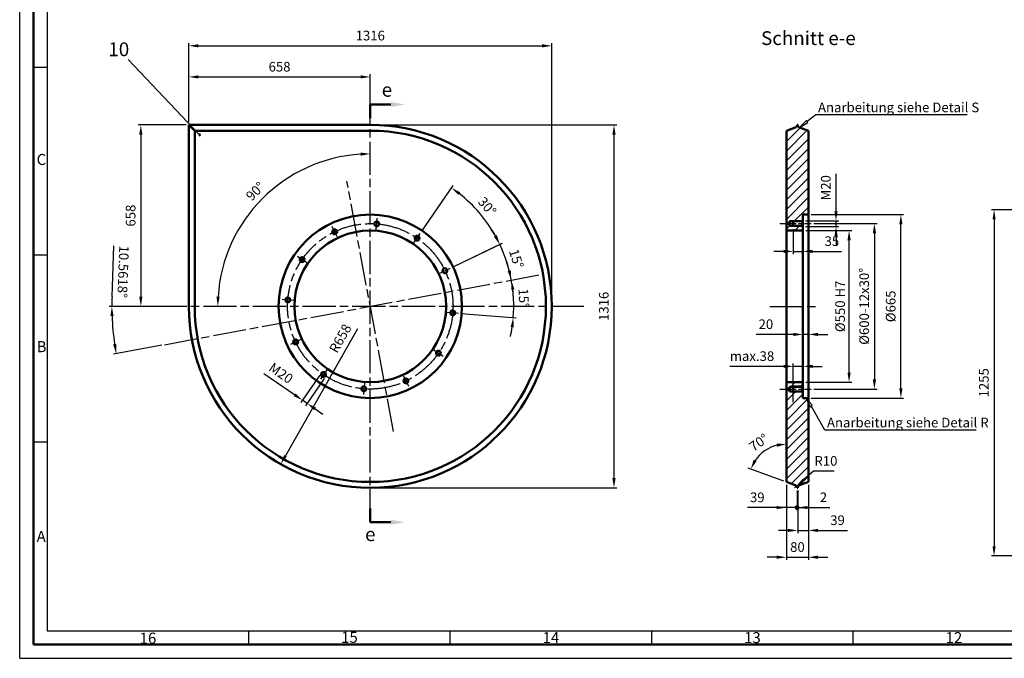
# Model space of a CAD drawing. Extents: x 55309 to 67179, y -44176 to -35816.
# Drawn here: x 55309 to 58879, y -44176 to -41860 of the extents above; entities that cross this region are included whole.
import ezdxf
from ezdxf.enums import TextEntityAlignment as Align

# ---------------------------------------------------------------- set-up
doc = ezdxf.new("R2010")
doc.units = 0
doc.header["$LTSCALE"] = 10
doc.linetypes.add('AM_ISO08W050', pattern=[18, 12, -1.5, 3, -1.5])
doc.linetypes.add('AM_ISO08W050x2', pattern=[9, 6, -0.75, 1.5, -0.75])
doc.layers.get('0').update_dxf_attribs({"color": 255, "linetype": 'CONTINUOUS', "lineweight": 0})
doc.layers.get('Defpoints').update_dxf_attribs({"linetype": 'CONTINUOUS'})
for name, color, linetype, lineweight in [('AM_0', 7, 'CONTINUOUS', 50), ('AM_10', 7, 'AM_ISO08W050', 50), ('AM_4', 3, 'CONTINUOUS', 25), ('AM_5', 3, 'CONTINUOUS', 25), ('AM_6', 2, 'CONTINUOUS', 35), ('AM_7', 4, 'AM_ISO08W050', 25), ('AM_8', 1, 'CONTINUOUS', 25)]:
    doc.layers.add(name, color=color, linetype=linetype, lineweight=lineweight)
doc.layers.add('positionsinfo', color=1, linetype='CONTINUOUS')
doc.layers.add('RAHM2', color=1, linetype='CONTINUOUS')
doc.styles.get("Standard").update_dxf_attribs({"font": 'isocp.shx'})
doc.dimstyles.new('AM_ISO', dxfattribs={"dimscale": 10, "dimtxt": 3.5, "dimasz": 3.5, "dimexe": 1, "dimexo": 1, "dimgap": 1.5, "dimtad": 1, "dimdsep": 46, "dimtxsty": 'Standard', "dimcen": 0, "dimclrd": 256, "dimclre": 256, "dimclrt": 2, "dimadec": 0, "dimazin": 2, "dimtp": 0.1, "dimtm": 0.1, "dimtfac": 0.71, "dimtdec": 3, "dimtmove": 0, "dimatfit": 3, "dimfxl": 1, "dimlwd": -1, "dimlwe": -1, "dimarcsym": 1})
doc.dimstyles.new('AM_ISO$2', dxfattribs={"dimscale": 10, "dimtxt": 3.5, "dimasz": 3.5, "dimexe": 1, "dimexo": 1, "dimgap": 1.5, "dimtad": 1, "dimdsep": 46, "dimtxsty": 'Standard', "dimcen": 0, "dimclrd": 256, "dimclre": 256, "dimclrt": 2, "dimadec": 0, "dimazin": 2, "dimtp": 0.1, "dimtm": 0.1, "dimtfac": 0.71, "dimtdec": 3, "dimtmove": 0, "dimatfit": 3, "dimfxl": 1, "dimlwd": -1, "dimlwe": -1, "dimarcsym": 1})
doc.dimstyles.new('AM_ISO$4', dxfattribs={"dimscale": 10, "dimtxt": 3.5, "dimasz": 3.5, "dimexe": 1, "dimexo": 1, "dimgap": 1.5, "dimtad": 1, "dimdsep": 46, "dimtxsty": 'Standard', "dimcen": 0, "dimclrd": 256, "dimclre": 256, "dimclrt": 2, "dimadec": 0, "dimazin": 2, "dimtp": 0.1, "dimtm": 0.1, "dimtfac": 0.71, "dimtdec": 3, "dimtmove": 0, "dimatfit": 3, "dimfxl": 1, "dimlwd": -1, "dimlwe": -1, "dimarcsym": 1})

# ---------------------------------------------------------------- blocks, each defined once
blk = doc.blocks.new('AM_A0')
for p, q in [((5, 5), (5, 831)), ((1182, 5), (5, 5))]:
    blk.add_line(p, q)
at = {"layer": 'RAHM2'}
for p, q in [((0, 0), (0, 836)), ((10, 826), (10, 10)), ((5, 214.34), (10, 214.34)), ((5, 146.38), (10, 146.38)), ((10, 78.42), (5, 78.42)), ((10, 10), (994.12, 10)), ((83.06, 5), (83.06, 10)), ((156.12, 5), (156.12, 10)), ((229.19, 5), (229.19, 10)), ((302.25, 5), (302.25, 10)), ((0, 0), (1187, 0))]:
    blk.add_line(p, q, dxfattribs=at)
at = {"flags": 2}
blk.add_attdef('INSERT', (1177, 5), '', height=3.5, dxfattribs=at)
at = {"layer": 'RAHM2'}
for s, p in [('C', (6.15, 178.9)), ('B', (6.15, 111.02)), ('A', (6.15, 42.21)), ('16', (43.48, 5.3)), ('15', (116.54, 5.61)), ('14', (189.6, 5.5)), ('13', (262.67, 5.5)), ('12', (335.73, 5.5))]:
    blk.add_text(s, height=4, dxfattribs=at).set_placement(p)
blk = doc.blocks.new('*D23')
at = {"layer": 'AM_5', "linetype": 'ByBlock', "transparency": 16777216}
for p, q in [((55922.1, -42231.3), (55922.1, -41944.4)), ((57238.1, -42889.3), (57238.1, -41944.4)), ((55957.1, -41954.4), (57203.1, -41954.4))]:
    blk.add_line(p, q, dxfattribs=at)
at = {"layer": 'AM_5', "transparency": 16777216}
for points in [[(55957.1, -41948.6), (55957.1, -41960.3), (55922.1, -41954.4)], [(57203.1, -41948.6), (57203.1, -41960.3), (57238.1, -41954.4)]]:
    blk.add_solid(points, dxfattribs=at)
at = {"layer": 'Defpoints', "color": 0, "transparency": 16777216}
for p in [(57238.1, -41954.4), (55922.1, -42241.3), (57238.1, -42899.3)]:
    blk.add_point(p, dxfattribs=at)
at = {"layer": 'AM_5', "color": 2, "transparency": 16777216, "insert": (56580.1, -41921.9), "char_height": 35, "attachment_point": 5}
blk.add_mtext('1316', dxfattribs=at)
blk = doc.blocks.new('*D24')
at = {"layer": 'AM_5', "linetype": 'ByBlock', "transparency": 16777216}
for p, q in [((56590.1, -42241.3), (57473.8, -42241.3)), ((57463.8, -42276.3), (57463.8, -43522.3)), ((56590.1, -43557.3), (57473.8, -43557.3))]:
    blk.add_line(p, q, dxfattribs=at)
at = {"layer": 'AM_5', "transparency": 16777216}
for points in [[(57457.9, -42276.3), (57469.6, -42276.3), (57463.8, -42241.3)], [(57457.9, -43522.3), (57469.6, -43522.3), (57463.8, -43557.3)]]:
    blk.add_solid(points, dxfattribs=at)
at = {"layer": 'Defpoints', "color": 0, "transparency": 16777216}
for p in [(56580.1, -42241.3), (56580.1, -43557.3), (57463.8, -43557.3)]:
    blk.add_point(p, dxfattribs=at)
at = {"layer": 'AM_5', "color": 2, "transparency": 16777216, "insert": (57431.3, -42899.3), "char_height": 35, "attachment_point": 5, "rotation": 90}
blk.add_mtext('1316', dxfattribs=at)
blk = doc.blocks.new('*D25')
at = {"layer": 'AM_5', "linetype": 'ByBlock', "transparency": 16777216}
blk.add_line((56533.6, -42981.3), (56272.6, -43441.1), dxfattribs=at)
at = {"layer": 'AM_5', "transparency": 16777216}
blk.add_solid([(56267.5, -43438.2), (56277.6, -43444), (56255.3, -43471.6)], dxfattribs=at)
at = {"layer": 'Defpoints', "color": 0, "transparency": 16777216}
for p in [(56580.1, -42899.3), (56255.3, -43471.6)]:
    blk.add_point(p, dxfattribs=at)
at = {"layer": 'AM_5', "color": 2, "transparency": 16777216, "insert": (56475.4, -43017.8), "char_height": 35, "attachment_point": 5, "rotation": 60.4233}
blk.add_mtext('R658', dxfattribs=at)
blk = doc.blocks.new('*D32')
at = {"layer": 'AM_5', "linetype": 'ByBlock', "transparency": 16777216}
for p, q in [((55912.1, -42241.3), (55738.1, -42241.3)), ((55748.1, -42276.3), (55748.1, -42864.3)), ((55858.1, -42899.3), (55738.1, -42899.3))]:
    blk.add_line(p, q, dxfattribs=at)
at = {"layer": 'AM_5', "transparency": 16777216}
for points in [[(55742.2, -42276.3), (55753.9, -42276.3), (55748.1, -42241.3)], [(55742.2, -42864.3), (55753.9, -42864.3), (55748.1, -42899.3)]]:
    blk.add_solid(points, dxfattribs=at)
at = {"layer": 'Defpoints', "color": 0, "transparency": 16777216}
for p in [(55922.1, -42241.3), (55748.1, -42899.3), (55868.1, -42899.3)]:
    blk.add_point(p, dxfattribs=at)
at = {"layer": 'AM_5', "color": 2, "transparency": 16777216, "insert": (55715.6, -42570.3), "char_height": 35, "attachment_point": 5, "rotation": 90}
blk.add_mtext('658', dxfattribs=at)
blk = doc.blocks.new('CAPOSINFO')
at = {"color": 2}
blk.add_attdef('1GENPOS', text='', height=1, dxfattribs=at).set_placement((0, 0), align=Align.MIDDLE_CENTER)
blk = doc.blocks.new('*D33')
at = {"layer": 'AM_5', "linetype": 'ByBlock', "transparency": 16777216}
blk.add_arc((56580.1, -42899.3), 553.1, 93.6262, 176.3738, dxfattribs=at)
at = {"layer": 'AM_5', "transparency": 16777216}
for points in [[(56544.9, -42341.5), (56545.3, -42353.1), (56580.1, -42346.2)], [(56033.9, -42864.5), (56022.2, -42864.1), (56027, -42899.3)]]:
    blk.add_solid(points, dxfattribs=at)
at = {"layer": 'Defpoints', "color": 0, "transparency": 16777216}
for p in [(56580.1, -42167.3), (56303.5, -42420.3), (56580.1, -42624.3), (55848.1, -42899.3), (56305.1, -42899.3)]:
    blk.add_point(p, dxfattribs=at)
at = {"layer": 'AM_5', "color": 2, "transparency": 16777216, "insert": (56166, -42485.2), "char_height": 35, "attachment_point": 5, "rotation": 45}
blk.add_mtext('90°', dxfattribs=at)
blk = doc.blocks.new('*D34')
at = {"layer": 'AM_5', "linetype": 'ByBlock', "transparency": 16777216}
for p, q in [((55922.1, -42231.3), (55922.1, -42057.3)), ((56580.1, -42177.3), (56580.1, -42057.3)), ((55957.1, -42067.3), (56545.1, -42067.3))]:
    blk.add_line(p, q, dxfattribs=at)
at = {"layer": 'AM_5', "transparency": 16777216}
for points in [[(55957.1, -42061.5), (55957.1, -42073.1), (55922.1, -42067.3)], [(56545.1, -42061.5), (56545.1, -42073.1), (56580.1, -42067.3)]]:
    blk.add_solid(points, dxfattribs=at)
at = {"layer": 'Defpoints', "color": 0, "transparency": 16777216}
for p in [(56580.1, -42067.3), (56580.1, -42187.3), (55922.1, -42241.3)]:
    blk.add_point(p, dxfattribs=at)
at = {"layer": 'AM_5', "color": 2, "transparency": 16777216, "insert": (56251.1, -42034.8), "char_height": 35, "attachment_point": 5}
blk.add_mtext('658', dxfattribs=at)
blk = doc.blocks.new('*D57')
at = {"layer": 'AM_5', "linetype": 'ByBlock', "transparency": 16777216}
for p, q in [((59102.6, -42549), (58832.1, -42549)), ((58842.1, -42584), (58842.1, -43769)), ((59518.6, -43804), (58832.1, -43804))]:
    blk.add_line(p, q, dxfattribs=at)
at = {"layer": 'AM_5', "transparency": 16777216}
for points in [[(58836.2, -42584), (58847.9, -42584), (58842.1, -42549)], [(58836.2, -43769), (58847.9, -43769), (58842.1, -43804)]]:
    blk.add_solid(points, dxfattribs=at)
at = {"layer": 'Defpoints', "color": 0, "transparency": 16777216}
for p in [(59112.6, -42549), (58842.1, -43804), (59528.6, -43804)]:
    blk.add_point(p, dxfattribs=at)
at = {"layer": 'AM_5', "color": 2, "transparency": 16777216, "insert": (58809.5, -43176.5), "char_height": 35, "attachment_point": 5, "rotation": 90}
blk.add_mtext('1255', dxfattribs=at)
blk = doc.blocks.new('*D58')
at = {"layer": 'AM_5', "linetype": 'ByBlock', "transparency": 16777216}
for p, q in [((58188.9, -42599.3), (58418.1, -42599.3)), ((58408.1, -42634.3), (58408.1, -43164.3)), ((58188.9, -43199.3), (58418.1, -43199.3))]:
    blk.add_line(p, q, dxfattribs=at)
at = {"layer": 'AM_5', "transparency": 16777216}
for points in [[(58402.3, -42634.3), (58414, -42634.3), (58408.1, -42599.3)], [(58402.3, -43164.3), (58414, -43164.3), (58408.1, -43199.3)]]:
    blk.add_solid(points, dxfattribs=at)
at = {"layer": 'Defpoints', "color": 0, "transparency": 16777216}
for p in [(58178.9, -42599.3), (58178.9, -43199.3), (58408.1, -43199.3)]:
    blk.add_point(p, dxfattribs=at)
at = {"layer": 'AM_5', "color": 2, "transparency": 16777216, "insert": (58375.6, -42899.3), "char_height": 35, "attachment_point": 5, "rotation": 90}
blk.add_mtext('%%c600-12x30°', dxfattribs=at)
blk = doc.blocks.new('*D59')
at = {"layer": 'AM_5', "linetype": 'ByBlock', "transparency": 16777216}
for p, q in [((58178.9, -42566.8), (58514.1, -42566.8)), ((58504.1, -43196.8), (58504.1, -42601.8)), ((58178.9, -43231.8), (58514.1, -43231.8))]:
    blk.add_line(p, q, dxfattribs=at)
at = {"layer": 'AM_5', "transparency": 16777216}
for points in [[(58498.3, -42601.8), (58509.9, -42601.8), (58504.1, -42566.8)], [(58498.3, -43196.8), (58509.9, -43196.8), (58504.1, -43231.8)]]:
    blk.add_solid(points, dxfattribs=at)
at = {"layer": 'Defpoints', "color": 0, "transparency": 16777216}
for p in [(58168.9, -42566.8), (58504.1, -42566.8), (58168.9, -43231.8)]:
    blk.add_point(p, dxfattribs=at)
at = {"layer": 'AM_5', "color": 2, "transparency": 16777216, "insert": (58471.6, -42899.3), "char_height": 35, "attachment_point": 5, "rotation": 90}
blk.add_mtext('%%c665', dxfattribs=at)
blk = doc.blocks.new('*D60')
at = {"layer": 'AM_5', "linetype": 'ByBlock', "transparency": 16777216}
for p, q in [((58158.9, -42624.3), (58326.3, -42624.3)), ((58316.3, -43139.3), (58316.3, -42659.3)), ((58158.9, -43174.3), (58326.3, -43174.3))]:
    blk.add_line(p, q, dxfattribs=at)
at = {"layer": 'AM_5', "transparency": 16777216}
for points in [[(58310.4, -42659.3), (58322.1, -42659.3), (58316.3, -42624.3)], [(58310.4, -43139.3), (58322.1, -43139.3), (58316.3, -43174.3)]]:
    blk.add_solid(points, dxfattribs=at)
at = {"layer": 'Defpoints', "color": 0, "transparency": 16777216}
for p in [(58148.9, -42624.3), (58316.3, -42624.3), (58148.9, -43174.3)]:
    blk.add_point(p, dxfattribs=at)
at = {"layer": 'AM_5', "color": 2, "transparency": 16777216, "insert": (58283.8, -42899.3), "char_height": 35, "attachment_point": 5, "rotation": 90}
blk.add_mtext('%%c550{}{\\C2; H7}', dxfattribs=at)
blk = doc.blocks.new('*D61')
at = {"layer": 'AM_5', "linetype": 'ByBlock', "transparency": 16777216}
blk.add_line((58079.5, -43532.7), (57950.3, -43485.6), dxfattribs=at)
blk.add_arc((58088.9, -43536.1), 137.5, 104.6415, 145.3805, dxfattribs=at)
at = {"layer": 'AM_5', "transparency": 16777216}
for points in [[(58053.4, -43397.2), (58054.9, -43408.8), (58088.9, -43398.6)], [(57980.9, -43460.6), (57970.5, -43455.3), (57959.7, -43489.1)]]:
    blk.add_solid(points, dxfattribs=at)
at = {"layer": 'Defpoints', "color": 0, "transparency": 16777216}
for p in [(58088.4, -42152.3), (58034.4, -43409.8), (58088.9, -43536.1), (58088.9, -43536.1), (58121.3, -43547.9)]:
    blk.add_point(p, dxfattribs=at)
at = {"layer": 'AM_5', "color": 2, "transparency": 16777216, "insert": (57991.4, -43396.8), "char_height": 35, "attachment_point": 5, "rotation": 35.011}
blk.add_mtext('70°', dxfattribs=at)
blk = doc.blocks.new('*D66')
at = {"layer": 'AM_5', "linetype": 'ByBlock', "transparency": 16777216}
for p, q in [((58113.9, -43001.1), (57979.9, -43001.1)), ((58148.9, -43035.1), (58148.9, -42991.1)), ((58168.9, -43001.1), (58148.9, -43001.1)), ((58168.9, -43031.4), (58168.9, -42991.1)), ((58203.9, -43001.1), (58238.9, -43001.1))]:
    blk.add_line(p, q, dxfattribs=at)
at = {"layer": 'AM_5', "transparency": 16777216}
for points in [[(58113.9, -42995.3), (58113.9, -43007), (58148.9, -43001.1)], [(58203.9, -42995.3), (58203.9, -43007), (58168.9, -43001.1)]]:
    blk.add_solid(points, dxfattribs=at)
at = {"layer": 'Defpoints', "color": 0, "transparency": 16777216}
for p in [(58148.9, -43001.1), (58148.9, -43045.1), (58168.9, -43041.4)]:
    blk.add_point(p, dxfattribs=at)
at = {"layer": 'AM_5', "color": 2, "transparency": 16777216, "insert": (58014.7, -42968.6), "char_height": 35, "attachment_point": 5}
blk.add_mtext('20', dxfattribs=at)
blk = doc.blocks.new('*D67')
at = {"layer": 'AM_5', "linetype": 'ByBlock', "transparency": 16777216}
for p, q in [((58078.9, -43116.9), (57884.4, -43116.9)), ((58113.9, -43247.3), (58113.9, -43106.9)), ((58148.9, -43116.9), (58113.9, -43116.9)), ((58148.9, -43164.3), (58148.9, -43106.9)), ((58183.9, -43116.9), (58218.9, -43116.9))]:
    blk.add_line(p, q, dxfattribs=at)
at = {"layer": 'AM_5', "transparency": 16777216}
for points in [[(58078.9, -43111), (58078.9, -43122.7), (58113.9, -43116.9)], [(58183.9, -43111), (58183.9, -43122.7), (58148.9, -43116.9)]]:
    blk.add_solid(points, dxfattribs=at)
at = {"layer": 'Defpoints', "color": 0, "transparency": 16777216}
for p in [(58148.9, -43116.9), (58148.9, -43174.3), (58113.9, -43257.3)]:
    blk.add_point(p, dxfattribs=at)
at = {"layer": 'AM_5', "color": 2, "transparency": 16777216, "insert": (57964.2, -43084.4), "char_height": 35, "attachment_point": 5}
blk.add_mtext('max.38', dxfattribs=at)
blk = doc.blocks.new('GENDOT')
blk.add_line((0, 0), (-1, 0))
at = {"const_width": 0.25}
blk.add_lwpolyline([(-0.125, 0, 1), (0.125, 0, 1)], format="xyb", close=True, dxfattribs=at)
blk = doc.blocks.new('*D68')
at = {"layer": 'AM_5', "linetype": 'ByBlock', "transparency": 16777216}
for p, q in [((58088.9, -43546.1), (58088.9, -43638.9)), ((58127.9, -43567.3), (58127.9, -43638.9)), ((58053.9, -43628.9), (57947.9, -43628.9)), ((58127.9, -43628.9), (58088.9, -43628.9)), ((58162.9, -43628.9), (58197.9, -43628.9))]:
    blk.add_line(p, q, dxfattribs=at)
at = {"layer": 'AM_5', "transparency": 16777216}
blk.add_solid([(58053.9, -43623.1), (58053.9, -43634.7), (58088.9, -43628.9)], dxfattribs=at)
at = {"layer": 'Defpoints', "color": 0, "transparency": 16777216}
for p in [(58088.9, -43536.1), (58127.9, -43557.3), (58127.9, -43628.9)]:
    blk.add_point(p, dxfattribs=at)
at = {"layer": 'AM_5', "transparency": 16777216, "xscale": 35, "yscale": 35, "zscale": 35, "rotation": 180}
blk.add_blockref('GENDOT', (58127.9, -43628.9), dxfattribs=at)
at = {"layer": 'AM_5', "color": 2, "transparency": 16777216, "insert": (57983.4, -43596.4), "char_height": 35, "attachment_point": 5}
blk.add_mtext('39', dxfattribs=at)
blk = doc.blocks.new('*D69')
at = {"layer": 'AM_5', "linetype": 'ByBlock', "transparency": 16777216}
for p, q in [((58187.5, -43496.8), (58151.9, -43527.8)), ((58262, -43496.8), (58187.5, -43496.8)), ((58117.9, -43557.3), (58125.5, -43550.7))]:
    blk.add_line(p, q, dxfattribs=at)
at = {"layer": 'AM_5', "transparency": 16777216}
blk.add_solid([(58148.1, -43523.4), (58155.7, -43532.2), (58125.5, -43550.7)], dxfattribs=at)
at = {"layer": 'Defpoints', "color": 0, "transparency": 16777216}
for p in [(58117.9, -43557.3), (58125.5, -43550.7)]:
    blk.add_point(p, dxfattribs=at)
at = {"layer": 'AM_5', "color": 2, "transparency": 16777216, "insert": (58232.3, -43464.3), "char_height": 35, "attachment_point": 5}
blk.add_mtext('R10', dxfattribs=at)
blk = doc.blocks.new('*D70')
at = {"layer": 'AM_5', "linetype": 'ByBlock', "transparency": 16777216}
for p, q in [((58088.9, -43557.3), (58088.9, -43819.1)), ((58168.9, -43554.3), (58168.9, -43819.1)), ((58053.9, -43809.1), (58018.9, -43809.1)), ((58088.9, -43809.1), (58168.9, -43809.1)), ((58203.9, -43809.1), (58238.9, -43809.1))]:
    blk.add_line(p, q, dxfattribs=at)
at = {"layer": 'AM_5', "transparency": 16777216}
for points in [[(58053.9, -43803.2), (58053.9, -43814.9), (58088.9, -43809.1)], [(58203.9, -43803.2), (58203.9, -43814.9), (58168.9, -43809.1)]]:
    blk.add_solid(points, dxfattribs=at)
at = {"layer": 'Defpoints', "color": 0, "transparency": 16777216}
for p in [(58088.9, -43547.3), (58168.9, -43544.3), (58168.9, -43809.1)]:
    blk.add_point(p, dxfattribs=at)
at = {"layer": 'AM_5', "color": 2, "transparency": 16777216, "insert": (58128.9, -43776.6), "char_height": 35, "attachment_point": 5}
blk.add_mtext('80', dxfattribs=at)
blk = doc.blocks.new('*D71')
at = {"layer": 'AM_5', "linetype": 'ByBlock', "transparency": 16777216}
for p, q in [((58168.9, -43546.1), (58168.9, -43721.9)), ((58129.9, -43567.3), (58129.9, -43721.9)), ((58094.9, -43711.9), (58059.9, -43711.9)), ((58129.9, -43711.9), (58168.9, -43711.9)), ((58203.9, -43711.9), (58309.9, -43711.9))]:
    blk.add_line(p, q, dxfattribs=at)
at = {"layer": 'AM_5', "transparency": 16777216}
for points in [[(58094.9, -43706.1), (58094.9, -43717.7), (58129.9, -43711.9)], [(58203.9, -43706.1), (58203.9, -43717.7), (58168.9, -43711.9)]]:
    blk.add_solid(points, dxfattribs=at)
at = {"layer": 'Defpoints', "color": 0, "transparency": 16777216}
for p in [(58129.9, -43557.3), (58168.9, -43536.1), (58168.9, -43711.9)]:
    blk.add_point(p, dxfattribs=at)
at = {"layer": 'AM_5', "color": 2, "transparency": 16777216, "insert": (58274.4, -43679.4), "char_height": 35, "attachment_point": 5}
blk.add_mtext('39', dxfattribs=at)
blk = doc.blocks.new('*D72')
at = {"layer": 'AM_5', "linetype": 'ByBlock', "transparency": 16777216}
for p, q in [((58127.9, -43567.3), (58127.9, -43638.9)), ((58129.9, -43567.3), (58129.9, -43638.9)), ((58092.9, -43628.9), (58057.9, -43628.9)), ((58127.9, -43628.9), (58129.9, -43628.9)), ((58164.9, -43628.9), (58246.9, -43628.9))]:
    blk.add_line(p, q, dxfattribs=at)
at = {"layer": 'AM_5', "transparency": 16777216}
blk.add_solid([(58164.9, -43623.1), (58164.9, -43634.7), (58129.9, -43628.9)], dxfattribs=at)
at = {"layer": 'Defpoints', "color": 0, "transparency": 16777216}
for p in [(58127.9, -43557.3), (58129.9, -43557.3), (58129.9, -43628.9)]:
    blk.add_point(p, dxfattribs=at)
at = {"layer": 'AM_5', "transparency": 16777216, "xscale": 35, "yscale": 35, "zscale": 35}
blk.add_blockref('GENDOT', (58127.9, -43628.9), dxfattribs=at)
at = {"layer": 'AM_5', "color": 2, "transparency": 16777216, "insert": (58223.4, -43596.4), "char_height": 35, "attachment_point": 5}
blk.add_mtext('2', dxfattribs=at)
blk = doc.blocks.new('*D105')
at = {"layer": 'AM_5', "linetype": 'ByBlock', "transparency": 16777216}
for p, q in [((58113.9, -42619.3), (58113.9, -42709.9)), ((58148.9, -42617.8), (58148.9, -42709.9)), ((58078.9, -42699.9), (58043.9, -42699.9)), ((58113.9, -42699.9), (58148.9, -42699.9)), ((58183.9, -42699.9), (58288.9, -42699.9))]:
    blk.add_line(p, q, dxfattribs=at)
at = {"layer": 'AM_5', "transparency": 16777216}
for points in [[(58078.9, -42694.1), (58078.9, -42705.7), (58113.9, -42699.9)], [(58183.9, -42694.1), (58183.9, -42705.7), (58148.9, -42699.9)]]:
    blk.add_solid(points, dxfattribs=at)
at = {"layer": 'Defpoints', "color": 0, "transparency": 16777216}
for p in [(58113.9, -42609.3), (58148.9, -42607.8), (58148.9, -42699.9)]:
    blk.add_point(p, dxfattribs=at)
at = {"layer": 'AM_5', "color": 2, "transparency": 16777216, "insert": (58253.9, -42667.4), "char_height": 35, "attachment_point": 5}
blk.add_mtext('35', dxfattribs=at)
blk = doc.blocks.new('*D106')
at = {"layer": 'AM_5', "linetype": 'ByBlock', "transparency": 16777216}
for p, q in [((58268.9, -42554.3), (58268.9, -42419.3)), ((58158.6, -42589.3), (58278.9, -42589.3)), ((58268.9, -42609.3), (58268.9, -42589.3)), ((58158.6, -42609.3), (58278.9, -42609.3)), ((58268.9, -42644.3), (58268.9, -42679.3))]:
    blk.add_line(p, q, dxfattribs=at)
at = {"layer": 'AM_5', "transparency": 16777216}
for points in [[(58263.1, -42554.3), (58274.7, -42554.3), (58268.9, -42589.3)], [(58263.1, -42644.3), (58274.7, -42644.3), (58268.9, -42609.3)]]:
    blk.add_solid(points, dxfattribs=at)
at = {"layer": 'Defpoints', "color": 0, "transparency": 16777216}
for p in [(58148.6, -42589.3), (58268.9, -42589.3), (58148.6, -42609.3)]:
    blk.add_point(p, dxfattribs=at)
at = {"layer": 'AM_5', "color": 2, "transparency": 16777216, "insert": (58236.4, -42469.3), "char_height": 35, "attachment_point": 5, "rotation": 90}
blk.add_mtext('M20', dxfattribs=at)
blk = doc.blocks.new('*D262')
at = {"layer": 'AM_5', "linetype": 'ByBlock', "transparency": 16777216}
for p, q in [((56305.5, -43220.1), (56194.2, -43143.7)), ((56396.6, -43149.2), (56328.8, -43248.1)), ((56413.1, -43160.5), (56345.3, -43259.5)), ((56350.9, -43251.2), (56334.4, -43239.9)), ((56379.8, -43271), (56408.6, -43290.8))]:
    blk.add_line(p, q, dxfattribs=at)
at = {"layer": 'AM_5', "transparency": 16777216}
for points in [[(56308.8, -43215.3), (56302.2, -43224.9), (56334.4, -43239.9)], [(56383.1, -43266.2), (56376.5, -43275.8), (56350.9, -43251.2)]]:
    blk.add_solid(points, dxfattribs=at)
at = {"layer": 'Defpoints', "color": 0, "transparency": 16777216}
for p in [(56402.3, -43140.9), (56418.8, -43152.2), (56334.4, -43239.9)]:
    blk.add_point(p, dxfattribs=at)
at = {"layer": 'AM_5', "color": 2, "transparency": 16777216, "insert": (56253.8, -43145.2), "char_height": 35, "attachment_point": 5, "rotation": 325.5631}
blk.add_mtext('M20', dxfattribs=at)
blk = doc.blocks.new('*D263')
at = {"layer": 'AM_5', "linetype": 'ByBlock', "transparency": 16777216}
blk.add_line((56878.2, -42756.7), (57058.4, -42670.5), dxfattribs=at)
for start, end in [(29.4177, 33.2737), (10.5618, 25.5618), (2.8499, 6.7059)]:
    blk.add_arc((56580.1, -42899.3), 520.2, start, end, dxfattribs=at)
at = {"layer": 'AM_5', "transparency": 16777216}
for points in [[(57038.3, -42641.1), (57028, -42646.5), (57049.3, -42674.9)], [(57090.9, -42839.4), (57102.5, -42837.7), (57091.4, -42804)]]:
    blk.add_solid(points, dxfattribs=at)
at = {"layer": 'Defpoints', "color": 0, "transparency": 16777216}
for p in [(56869.2, -42761), (57081.2, -42759.7), (57339.9, -42757.6), (56832.3, -42778.7), (56580.1, -42899.3)]:
    blk.add_point(p, dxfattribs=at)
at = {"layer": 'AM_5', "color": 2, "transparency": 16777216, "insert": (57105.5, -42727.9), "char_height": 35, "attachment_point": 5, "rotation": 288.0618}
blk.add_mtext('15°', dxfattribs=at)
blk = doc.blocks.new('*D264')
at = {"layer": 'AM_5', "linetype": 'ByBlock', "transparency": 16777216}
for p, q in [((56767, -42626.8), (56880.3, -42461.5)), ((56878.2, -42756.7), (57059, -42670.2))]:
    blk.add_line(p, q, dxfattribs=at)
blk.add_arc((56580.1, -42899.3), 520.9, 29.4127, 51.7109, dxfattribs=at)
at = {"layer": 'AM_5', "transparency": 16777216}
for points in [[(56899.4, -42495.2), (56906.3, -42485.8), (56874.6, -42469.7)], [(57039, -42640.8), (57028.6, -42646.2), (57049.9, -42674.6)]]:
    blk.add_solid(points, dxfattribs=at)
at = {"layer": 'Defpoints', "color": 0, "transparency": 16777216}
for p in [(57003.8, -42596.4), (56761.3, -42635), (56738.2, -42668.7), (56869.2, -42761), (56832.3, -42778.7)]:
    blk.add_point(p, dxfattribs=at)
at = {"layer": 'AM_5', "color": 2, "transparency": 16777216, "insert": (57000.5, -42539.5), "char_height": 35, "attachment_point": 5, "rotation": 310.5618}
blk.add_mtext('30°', dxfattribs=at)
blk = doc.blocks.new('*D267')
at = {"layer": 'AM_5', "linetype": 'ByBlock', "transparency": 16777216}
blk.add_line((56909.5, -42924.9), (57108.5, -42940.5), dxfattribs=at)
for start, end in [(14.4232, 18.2847), (355.5284, 10.5618), (347.8056, 351.667)]:
    blk.add_arc((56580.7, -42899.2), 519.4, start, end, dxfattribs=at)
at = {"layer": 'AM_5', "transparency": 16777216}
for points in [[(57089.5, -42768.5), (57078.1, -42771.1), (57091.3, -42804)], [(57088.9, -42973.8), (57100.5, -42975.1), (57098.6, -42939.7)]]:
    blk.add_solid(points, dxfattribs=at)
at = {"layer": 'Defpoints', "color": 0, "transparency": 16777216}
for p in [(57206.1, -42782.6), (57100.1, -42894.3), (56858.7, -42920.9), (56899.5, -42924.1), (55834, -43038.4)]:
    blk.add_point(p, dxfattribs=at)
at = {"layer": 'AM_5', "color": 2, "transparency": 16777216, "insert": (57131.9, -42869.9), "char_height": 35, "attachment_point": 5, "rotation": 273.0451}
blk.add_mtext('15°', dxfattribs=at)
blk = doc.blocks.new('*D601')
at = {"layer": 'AM_5', "linetype": 'ByBlock', "transparency": 16777216}
for p, q in [((55643.6, -42864.3), (55650.4, -42680.4)), ((55838.1, -42899.3), (55632.9, -42899.3)), ((55824.2, -43040.2), (55649, -43072.9))]:
    blk.add_line(p, q, dxfattribs=at)
for start, end in [(177.86, 180), (182.14, 188.4218)]:
    blk.add_arc((56580.1, -42899.3), 937.2, start, end, dxfattribs=at)
at = {"layer": 'AM_5', "transparency": 16777216}
for points in [[(55637.7, -42934.4), (55649.4, -42934.2), (55642.9, -42899.3)], [(55658.8, -43035.6), (55647.3, -43037.5), (55658.8, -43071.1)]]:
    blk.add_solid(points, dxfattribs=at)
at = {"layer": 'Defpoints', "color": 0, "transparency": 16777216}
for p in [(57206.1, -42782.6), (55848.1, -42899.3), (57354.8, -42899.3), (55650, -43014.2), (55834, -43038.4)]:
    blk.add_point(p, dxfattribs=at)
at = {"layer": 'AM_5', "color": 2, "transparency": 16777216, "insert": (55679.5, -42773.6), "char_height": 35, "attachment_point": 5, "rotation": 267.86}
blk.add_mtext('10.5618°', dxfattribs=at)

msp = doc.modelspace()

# ---------------------------------------------------------------- hatches: boundary and pattern name
at = {"layer": 'AM_8'}
h = msp.add_hatch(dxfattribs=at)
h.set_pattern_fill('_U', color=256, scale=25, angle=45, style=0, pattern_type=0)
h.set_pattern_definition([(45, (24951.083, -3879.744), (-17.67767, 17.67767), [])])
edge = h.paths.add_edge_path()
edge.add_arc((58139.91911018, -42241.29572103), 10, 180, 250, ccw=False)
edge.add_line((58129.91911018, -42241.29572103), (58127.91911018, -42241.29572103))
edge.add_arc((58117.91911018, -42241.29572103), 10, -69.9999999996, 0, ccw=False)
edge.add_line((58121.33931162, -42250.69264724), (58088.91911018, -42262.49263555))
edge.add_line((58088.91911018, -42262.49263555), (58088.91911018, -42624.29572104))
edge.add_line((58088.91911018, -42624.29572104), (58148.91911018, -42624.29572104))
edge.add_line((58148.91911018, -42624.29572104), (58148.91911018, -42566.79572104))
edge.add_line((58148.91911018, -42566.79572104), (58168.91911018, -42566.79572104))
edge.add_line((58168.91911018, -42566.79572104), (58168.91911018, -42262.49263555))
edge.add_line((58168.91911018, -42262.49263555), (58136.49890875, -42250.69264724))
h.paths.add_polyline_path([(58147.63519715, -42607.67191951), (58100.80848256, -42607.67191951), (58094.81777933, -42599.29571714), (58100.80848256, -42590.91951477), (58147.63519715, -42590.91951477)], flags=16)
h = msp.add_hatch(dxfattribs=at)
h.set_pattern_fill('_U', color=256, scale=25, angle=45, style=0, pattern_type=0)
h.set_pattern_definition([(45, (35320.042, -95956.895), (-17.67767, 17.67767), [])])
edge = h.paths.add_edge_path()
edge.add_line((58148.91911018, -43231.79572104), (58148.91911018, -43174.29572104))
edge.add_line((58148.91911018, -43174.29572104), (58088.91911018, -43174.29572104))
edge.add_line((58088.91911018, -43174.29572104), (58088.91911018, -43536.09880651))
edge.add_line((58088.91911018, -43536.09880651), (58121.33931162, -43547.89879483))
edge.add_arc((58117.91911018, -43557.29572103), 10, 0, 70, ccw=False)
edge.add_line((58127.91911018, -43557.29572103), (58129.91911018, -43557.29572103))
edge.add_arc((58139.91911018, -43557.29572103), 10, 110.0000000004, 180, ccw=False)
edge.add_line((58136.49890875, -43547.89879483), (58168.91911018, -43536.09880651))
edge.add_line((58168.91911018, -43536.09880651), (58168.91911018, -43231.79572104))
edge.add_line((58168.91911018, -43231.79572104), (58148.91911018, -43231.79572104))
h.paths.add_polyline_path([(58147.63519715, -43207.6719273), (58100.80848256, -43207.6719273), (58094.81777933, -43199.29572493), (58100.80848256, -43190.91952256), (58147.63519715, -43190.91952256)], flags=16)

# ---------------------------------------------------------------- linework, layer by layer
at = {"layer": 'AM_0'}
for p, q in [((55922.07689751, -42241.29572103), (55922.07689751, -42899.29572104)), ((56580.07689751, -42241.29572103), (55922.07689751, -42241.29572103)), ((55922.07689751, -42241.29572103), (55943.27381203, -42262.49263555)), ((55943.27381203, -42899.29572103), (55943.27381203, -42262.49263555)), ((56580.07689751, -42262.49263555), (55943.27381203, -42262.49263555)), ((58121.33931162, -42250.69264724), (58088.91911018, -42262.49263555)), ((58088.91911018, -43536.09880651), (58088.91911018, -42262.49263555)), ((58129.91911018, -42241.29572103), (58127.91911018, -42241.29572103)), ((58136.49890875, -42250.69264724), (58168.91911018, -42262.49263555)), ((58168.91911018, -42899.29572104), (58168.91911018, -42262.49263555)), ((58094.81777933, -42599.29571714), (58100.80848256, -42590.91951477)), ((58147.63519715, -42590.91951477), (58100.80848256, -42590.91951477)), ((58100.80848256, -42607.67191951), (58100.80848256, -42590.91951477)), ((58113.90848266, -42609.29571714), (58113.90848266, -42589.29571714)), ((58147.63519715, -42590.91951477), (58148.91910731, -42588.69571714)), ((58147.63519715, -42590.91951477), (58147.63519715, -42607.67191951)), ((58148.91911018, -43231.79572104), (58148.91911018, -42566.79572104)), ((58148.91911018, -42566.79572104), (58168.91911018, -42566.79572104)), ((58148.91911018, -42624.29572104), (58088.91911018, -42624.29572104)), ((58094.81777933, -42599.29571714), (58100.80848256, -42607.67191951)), ((58147.63519715, -42607.67191951), (58100.80848256, -42607.67191951)), ((58147.63519715, -42607.67191951), (58148.91910731, -42609.89571714)), ((58168.91911018, -42899.29572104), (58168.91911018, -43536.09880651)), ((58148.91911018, -43174.29572104), (58088.91911018, -43174.29572104)), ((58094.81777933, -43199.29572493), (58100.80848256, -43190.91952256)), ((58094.81777933, -43199.29572493), (58100.80848256, -43207.6719273)), ((58147.63519715, -43190.91952256), (58100.80848256, -43190.91952256)), ((58100.80848256, -43190.91952256), (58100.80848256, -43207.6719273)), ((58113.90848266, -43189.29572493), (58113.90848266, -43209.29572493)), ((58147.63519715, -43190.91952256), (58148.91910731, -43188.69572493)), ((58147.63519715, -43207.6719273), (58147.63519715, -43190.91952256)), ((58147.63519715, -43207.6719273), (58100.80848256, -43207.6719273)), ((58147.63519715, -43207.6719273), (58148.91910731, -43209.89572493)), ((58148.91911018, -43231.79572104), (58168.91911018, -43231.79572104)), ((58121.33931162, -43547.89879483), (58088.91911018, -43536.09880651)), ((58129.91911018, -43557.29572103), (58127.91911018, -43557.29572103)), ((58136.49890875, -43547.89879483), (58168.91911018, -43536.09880651))]:
    msp.add_line(p, q, dxfattribs=at)
for centre, radius in [((56580.07689776, -42899.29572101), 332.5), ((56603.40797703, -42600.37354772), 8.64683531), ((56580.07689776, -42899.29572101), 275), ((56450.82111846, -42628.75598555), 8.64683531), ((56749.74329176, -42652.08706482), 8.64683531), ((56332.86824157, -42729.62932702), 8.64683531), ((56850.61663323, -42770.0399417), 8.64683531), ((56281.15472447, -42875.96464175), 8.64683531), ((56878.99907106, -42922.62680027), 8.64683531), ((56309.53716231, -43028.55150032), 8.64683531), ((56827.28555397, -43068.962115), 8.64683531), ((56410.41050378, -43146.50437721), 8.64683531), ((56709.33267708, -43169.83545647), 8.64683531), ((56556.74581851, -43198.21789431), 8.64683531)]:
    msp.add_circle(centre, radius, dxfattribs=at)
for centre, radius, start, end in [((56580.07689751, -42899.29572103), 658, 179.99999999958, 89.99999999917), ((56580.07689751, -42899.29572103), 636.80308548, 179.99999999958, 89.99999999917), ((58117.91911018, -42241.29572103), 10, 290.0000000004, 0), ((58139.91911018, -42241.29572103), 10, 180, 249.9999999996), ((58117.91911018, -43557.29572103), 10, 0, 69.9999999996), ((58139.91911018, -43557.29572103), 10, 110.0000000004, 180)]:
    msp.add_arc(centre, radius, start, end, dxfattribs=at)
at = {"layer": 'AM_10'}
for p, q in [((56580.07689751, -42167.29572103), (56655.07689751, -42167.29572103)), ((56580.0768975, -43682.17735993), (56655.0768975, -43682.17735993))]:
    msp.add_line(p, q, dxfattribs=at)
for points in [[(56580.07689751, -42217.29572103), (56580.07689751, -42167.29572103)], [(56580.0768975, -43682.17735993), (56580.0768975, -43632.17735993)]]:
    msp.add_lwpolyline(points, dxfattribs=at)
for points in [[(56705.07689751, -42167.29572103), (56705.07689751, -42167.29572103), (56655.07673068, -42176.11209948), (56655.07673068, -42158.47934258)], [(56705.0768975, -43682.17735993), (56705.0768975, -43682.17735993), (56655.07673067, -43690.99373839), (56655.07673067, -43673.36098148)]]:
    msp.add_solid(points, dxfattribs=at)
at = {"layer": 'AM_4'}
for p, q in [((58113.90848266, -42589.29571714), (58110.90848266, -42590.91951477)), ((58148.57269715, -42589.29571714), (58113.90848266, -42589.29571714)), ((58113.90848266, -42609.29571714), (58110.90848266, -42607.67191951)), ((58148.57269715, -42609.29571714), (58113.90848266, -42609.29571714)), ((58113.90848266, -43189.29572493), (58110.90848266, -43190.91952256)), ((58148.57269715, -43189.29572493), (58113.90848266, -43189.29572493)), ((58113.90848266, -43209.29572493), (58110.90848266, -43207.6719273)), ((58148.57269715, -43209.29572493), (58113.90848266, -43209.29572493))]:
    msp.add_line(p, q, dxfattribs=at)
for centre, start, end in [((56603.27806697, -42600.28524447), 175.5617999982, 85.5617999986), ((56450.66446143, -42628.74446773), 205.561799998, 115.5617999979), ((56749.67493797, -42651.94563693), 145.5617999982, 55.5617999979), ((56332.72681369, -42729.69768081), 235.5617999979, 145.5617999982), ((56850.62815105, -42769.88328467), 115.5617999979, 25.561799998), ((56281.06642123, -42876.09455181), 265.5617999986, 175.5617999982), ((56879.08737431, -42922.49689022), 85.5617999986, 355.5617999982), ((56309.52564448, -43028.70815735), 295.5617999979, 205.561799998), ((56827.42698185, -43068.89376121), 55.5617999979, 325.5617999982), ((56410.47885757, -43146.6458051), 325.5617999982, 235.5617999979), ((56709.48933411, -43169.8469743), 25.561799998, 295.5617999979), ((56556.87572856, -43198.30619755), 355.5617999982, 265.5617999986)]:
    msp.add_arc(centre, 10, start, end, dxfattribs=at)
at = {"layer": 'AM_5'}
for points in [[(58166.98460674, -42232.89224321, 0), (58161.33874823, -42225.60849806, 0), (58136.49890875, -42250.69264724, 0), (58166.98460674, -42232.89224321, 0)], [(58195.41412763, -42205.02561978, 0), (58164.16167748, -42229.25037064, 0)], [(58744.6378481, -42205.02561978, 0), (58195.41412763, -42205.02561978, 0)], [(58174.94371549, -43263.25115285, 0), (58182.5389551, -43258.03186198, 0), (58158.91911018, -43231.79572104, 0), (58174.94371549, -43263.25115285, 0)], [(58227.83432906, -43347.95659, 0), (58178.74133529, -43260.64150741, 0)], [(58777.05804953, -43347.95659, 0), (58227.83432906, -43347.95659, 0)]]:
    msp.add_polyline3d(points, dxfattribs=at)
at = {"layer": 'AM_7'}
for p, q in [((56580.0768975, -43682.17735993), (56580.07689751, -42167.29572103)), ((56664.72133954, -43353.26301888), (56495.43245547, -42445.32842323)), ((56601.709649, -42620.58243104), (56604.87440364, -42579.80818248)), ((56459.45476491, -42647.10655591), (56441.80839853, -42610.21264351)), ((56738.16805488, -42668.73930715), (56761.29593707, -42635.01014938)), ((56349.5204839, -42741.2045639), (56315.79132614, -42718.07668171)), ((56832.26606287, -42778.67358816), (56869.15997527, -42761.02722178)), ((55834.02184808, -43038.40136521), (57206.09112117, -42782.57228102)), ((56301.3636078, -42877.66296977), (56260.58935923, -42874.49821514)), ((57354.76088175, -42899.29572104), (55848.07689751, -42899.29572103)), ((58029.39649962, -42899.29572104), (58201.14641285, -42899.29572104)), ((56858.74558472, -42920.91902597), (56899.517984, -42924.10751708)), ((56327.92593432, -43019.89296825), (56291.04230112, -43037.56080968)), ((56810.50927659, -43057.34937387), (56844.22496458, -43080.4968878)), ((56422.08792536, -43129.77245083), (56398.97968274, -43163.51506694)), ((56700.52023441, -43151.38336692), (56718.14511975, -43188.28754602)), ((56558.57434296, -43177.84987858), (56555.43332587, -43218.62596262))]:
    msp.add_line(p, q, dxfattribs=at)
at = {"layer": 'AM_7', "linetype": 'AM_ISO08W050x2'}
for p, q in [((58064.81777933, -42599.29571714), (58178.91910731, -42599.29571714)), ((58064.81777933, -43199.29572493), (58178.91910731, -43199.29572493))]:
    msp.add_line(p, q, dxfattribs=at)
at = {"layer": 'AM_7'}
msp.add_circle((56580.07689776, -42899.29572101), 300, dxfattribs=at)
at = {"layer": 'positionsinfo'}
msp.add_lwpolyline([(55961.38102983, -42277.77495614), (55964.71436316, -42277.77495614, 2291.831035079), (55964.71435808, -42277.7807739), (55961.38102983, -42277.77495614), (55702.47410681, -42003.51534234)], format="xyb", dxfattribs=at)

# ---------------------------------------------------------------- block references
at = {"layer": 'AM_0', "lineweight": 0, "xscale": 10, "yscale": 10, "zscale": 10}
msp.add_blockref('AM_A0', (55308.78647013, -44175.67958238), dxfattribs=at)
at = {"layer": 'positionsinfo', "xscale": 50, "yscale": 50, "zscale": 50}
msp.add_blockref('CAPOSINFO', (55668.15106223, -41967.15700615), dxfattribs=at).add_auto_attribs({'1GENPOS': '10'})

# ---------------------------------------------------------------- texts
at = {"layer": 'AM_10', "color": 7, "lineweight": 50}
for s, p in [('Schnitt e-e', (58168.6345794, -41933.1383408)), ('e', (56640.47649704, -42120.52967492)), ('e', (56580.0768975, -43732.17735993))]:
    msp.add_text(s, height=50, dxfattribs=at).set_placement(p, align=Align.MIDDLE)
at = {"layer": 'AM_6', "color": 2}
for s, p in [('Anarbeitung siehe Detail S', (58203.59910342, -42195.33374983)), ('Anarbeitung siehe Detail R', (58236.01930485, -43338.26472006))]:
    msp.add_text(s, height=35, dxfattribs=at).set_placement(p)

# ---------------------------------------------------------------- dimensions: what is measured, and where the dimension line sits
at = {"layer": 'AM_5'}
for base, p1, p2, angle, override, picture, middle in [((57238.07689751, -41954.44332059), (55922.07689751, -42241.29572103), (57238.07689751, -42899.29572104), 179.9999999996, {"dimdec": 1}, '*D23', (56580.07689751, -41921.94332058)), ((56580.07689751, -42067.29572103), (55922.07689751, -42241.29572103), (56580.07689751, -42187.29572103), 179.9999999996, {"dimdec": 1}, '*D34', (56251.07689751, -42034.79572103)), ((55748.07689751, -42899.29572103), (55922.07689751, -42241.29572103), (55868.07689751, -42899.29572103), 269.9999999992, {"dimdec": 1}, '*D32', (55715.57689751, -42570.29572103)), ((57463.7585041, -43557.29572103), (56580.07689751, -42241.29572103), (56580.0768975, -43557.29572103), 89.9999999992, {"dimdec": 1}, '*D24', (57431.2585041, -42899.29572103)), ((58842.0509857, -43804.00595583), (59112.63476998, -42549.00595583), (59528.63476998, -43804.00595583), 90, {"dimdec": 0}, '*D57', (58809.54754081, -43176.50595583))]:
    dim = msp.add_linear_dim(base=base, p1=p1, p2=p2, angle=angle, dimstyle='AM_ISO', override=override, dxfattribs=at)
    dim.commit()
    dim.dimension.update_dxf_attribs({"geometry": picture, "text_midpoint": middle})
dim = msp.add_angular_dim_2l(base=(58034.40907781, -43409.81925011), line1=((58121.33931162, -43547.89879483), (58088.91911018, -43536.09880651)), line2=((58088.91911018, -43536.09880651), (58088.3877075, -42152.30633497)), dimstyle='AM_ISO', dxfattribs=at)
dim.commit()
dim.dimension.update_dxf_attribs({"geometry": '*D61', "text_midpoint": (57991.36014023, -43396.8270811)})
for base, line1, line2, dimstyle, override, picture, middle in [((56303.52036901, -42420.2857625), ((56305.07689751, -42899.29572103), (55848.07689751, -42899.29572103)), ((56580.07689751, -42624.29572103), (56580.07689751, -42167.29572103)), 'AM_ISO', {"dimadec": 1}, '*D33', (56165.98593375, -42485.20475727)), ((57003.78381582, -42596.37844259), ((56832.26606287, -42778.67358816), (56869.15997527, -42761.02722178)), ((56738.16805488, -42668.73930715), (56761.29593707, -42635.01014938)), 'AM_ISO', {"dimadec": 1}, '*D264', (57000.46091583, -42539.46893787)), ((57081.17428327, -42759.74688376), ((56832.26606287, -42778.67358816), (56869.15997527, -42761.02722178)), ((56580.07689776, -42899.29572101), (57339.86131533, -42757.63016845)), 'AM_ISO', {"dimadec": 1}, '*D263', (57105.50880104, -42727.94575667)), ((55649.9893289846, -43014.175061024), ((57354.7608817487, -42899.295721036), (55848.0768975072, -42899.2957210291)), ((55834.0218480787, -43038.4013652068), (57206.0911211696, -42782.5722810164)), 'AM_ISO$2', {"dimdec": 1, "dimpost": '', "dimadec": 8}, '*D601', (55679.4877874155, -42773.5795526789)), ((57100.12043245, -42894.28506376), ((56858.74558472, -42920.91902597), (56899.517984, -42924.10751708)), ((55834.02184808, -43038.40136521), (57206.09112117, -42782.57228102)), 'AM_ISO', {"dimadec": 0}, '*D267', (57131.86414792, -42869.85682041))]:
    dim = msp.add_angular_dim_2l(base=base, line1=line1, line2=line2, dimstyle=dimstyle, override=override, dxfattribs=at)
    dim.commit()
    dim.dimension.update_dxf_attribs({"geometry": picture, "text_midpoint": middle})
for base, p1, p2, angle, text, override, picture, middle in [((58268.90898445, -42589.29571714), (58148.57269715, -42609.29571714), (58148.57269715, -42589.29571714), 90, 'M<>', {"dimdec": 1}, '*D106', (58236.40553957, -42469.28193761)), ((58504.1069808, -42566.79572104), (58168.91911018, -43231.79572104), (58168.91911018, -42566.79572104), 90, '%%c<>', {"dimdec": 0}, '*D59', (58471.6069808, -42899.29572104)), ((56334.41480711, -43239.89831702), (56418.7690698, -43152.23797655), (56402.27455034, -43140.92834557), 325.5631292385, 'M<>', {"dimdec": 1}, '*D262', (56253.81409953, -43145.22357306))]:
    dim = msp.add_linear_dim(base=base, p1=p1, p2=p2, angle=angle, text=text, dimstyle='AM_ISO', override=override, dxfattribs=at)
    dim.commit()
    dim.dimension.update_dxf_attribs({"geometry": picture, "text_midpoint": middle})
for base, p1, p2, override, picture, middle in [((58148.91911018, -42699.89202624), (58113.90848266, -42609.29571714), (58148.91911018, -42607.79572104), {"dimdec": 0}, '*D105', (58253.89398392, -42699.89202624)), ((58148.91911018, -43001.13895426), (58168.91911018, -43041.41511312), (58148.91911018, -43045.0658018), {"dimdec": 1}, '*D66', (58014.65533066, -43001.13895426)), ((58127.91911018, -43628.90868281), (58088.91911018, -43536.09880651), (58127.91911018, -43557.29572103), {"dimdec": 0, "dimblk2": 'GENDOT', "dimsah": 1, "dimtix": 1}, '*D68', (57983.4162243, -43628.90868281)), ((58129.91911018, -43628.90868281), (58127.91911018, -43557.29572103), (58129.91911018, -43557.29572103), {"dimdec": 0, "dimblk1": 'GENDOT', "dimsah": 1, "dimtix": 1}, '*D72', (58223.41453341, -43628.90868281))]:
    dim = msp.add_linear_dim(base=base, p1=p1, p2=p2, dimstyle='AM_ISO', override=override, dxfattribs=at)
    dim.commit()
    dim.dimension.update_dxf_attribs({"geometry": picture, "text_midpoint": middle, "dimtype": 160})
for base, p1, p2, angle, text, override, picture, middle in [((58316.2764727, -42624.29572104), (58148.91911018, -43174.29572104), (58148.91911018, -42624.29572104), 90, '%%c<>{}{\\C2; H7}', {"dimdec": 1, "dimtp": -1, "dimtm": 0, "dimtdec": 3}, '*D60', (58316.2764727, -42899.29572104)), ((58408.13488676, -43199.29572493), (58178.91910731, -42599.29571714), (58178.91910731, -43199.29572493), 90, '%%c<>-12x30°', {"dimdec": 1, "dimtp": -1, "dimtm": 0, "dimtdec": 3}, '*D58', (58408.13488676, -42899.29572104)), ((58148.91911018, -43116.8679536), (58113.90848553, -43257.29572104), (58148.91911018, -43174.29572104), 180, 'max.38', {"dimdec": 0}, '*D67', (57964.15848553, -43116.8679536))]:
    dim = msp.add_linear_dim(base=base, p1=p1, p2=p2, angle=angle, text=text, dimstyle='AM_ISO', override=override, dxfattribs=at)
    dim.commit()
    dim.dimension.update_dxf_attribs({"geometry": picture, "text_midpoint": middle, "dimtype": 160})
for center, mpoint, override, picture, middle in [((56580.07689751, -42899.29572103), (56255.29566175, -43471.55540763), {"dimdec": 1, "dimsd1": 1, "dimtmove": 1}, '*D25', (56503.68871257, -43033.89056199)), ((58117.91911018, -43557.29572103), (58125.46881128, -43550.73812899), {"dimtoh": 1, "dimdec": 0, "dimtofl": 1, "dimatfit": 3}, '*D69', (58232.28329233, -43496.84153348))]:
    dim = msp.add_radius_dim(center=center, mpoint=mpoint, dimstyle='AM_ISO$4', override=override, dxfattribs=at)
    dim.commit()
    dim.dimension.update_dxf_attribs({"geometry": picture, "text_midpoint": middle, "dimtype": 164})
for base, p1, p2, override, picture, middle in [((58168.91911018, -43809.06754881), (58088.91911018, -43547.29572103), (58168.91911018, -43544.29572103), {"dimtix": 1}, '*D70', (58128.91911018, -43776.56754881)), ((58168.91911018, -43711.8993635), (58129.91911018, -43557.29572103), (58168.91911018, -43536.09880651), {"dimdec": 0}, '*D71', (58274.42199607, -43679.3993635))]:
    dim = msp.add_linear_dim(base=base, p1=p1, p2=p2, dimstyle='AM_ISO', override=override, dxfattribs=at)
    dim.commit()
    dim.dimension.update_dxf_attribs({"geometry": picture, "text_midpoint": middle})

doc.saveas('drawing.dxf')
